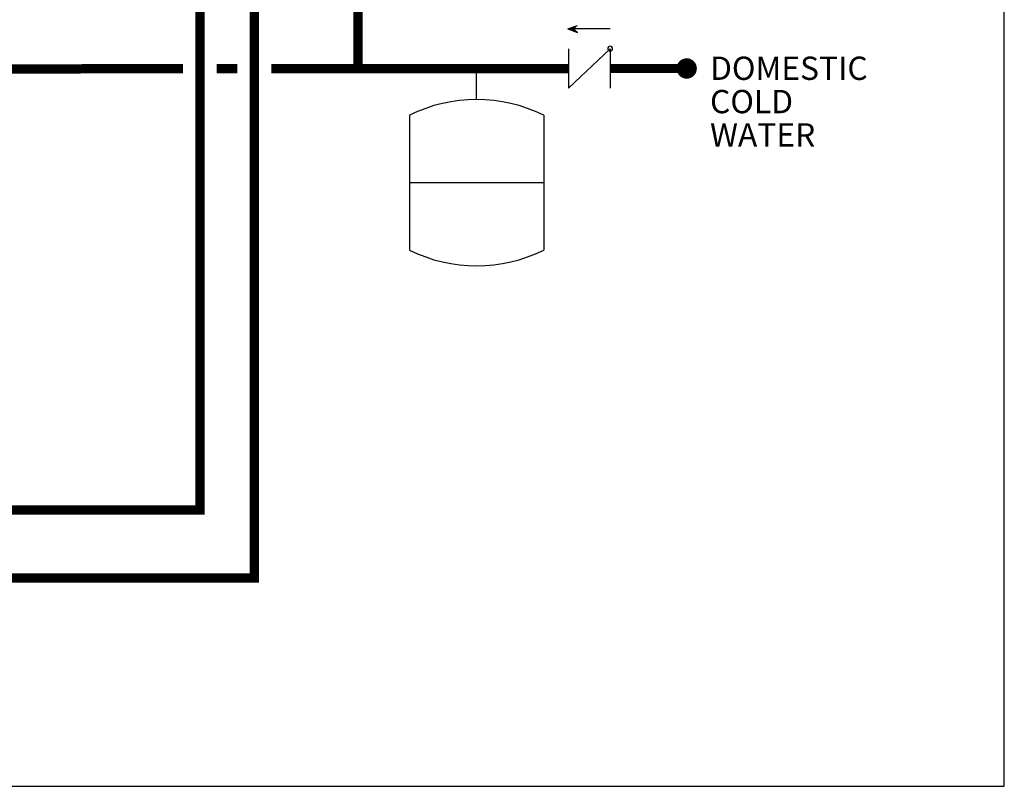
# Model space of a CAD drawing. Units: inches. Extents: x -112 to 124, y -7 to 153.
# Drawn here: x 66 to 124, y -7 to 38 of the extents above; entities that cross this region are included whole.
import ezdxf

# ---------------------------------------------------------------- set-up
doc = ezdxf.new("R2010")
doc.units = ezdxf.units.IN
doc.header["$MEASUREMENT"] = 0
doc.layers.add('Text', color=2, linetype='Continuous')
doc.styles.add('ROMANS', font='romans.shx')

# ---------------------------------------------------------------- blocks, each defined once
blk = doc.blocks.new('EXPANSION TANK')
at = {"color": 2}
blk.add_line((0, 0), (0, 0.0829), dxfattribs=at)
at = {"color": 2, "linetype": 'Continuous'}
for p, q in [((-0.1799, -0.0423), (-0.1799, -0.4035)), ((0.1799, -0.0423), (0.1799, -0.4035)), ((-0.1799, -0.2229), (0.1799, -0.2229))]:
    blk.add_line(p, q, dxfattribs=at)
for centre, start, end in [((0, -0.4035), 63.5293, 116.4707), ((0, -0.0423), 243.5293, 296.4707)]:
    blk.add_arc(centre, 0.4035, start, end, dxfattribs=at)
blk = doc.blocks.new('CHECK VALVE')
h = blk.add_hatch(color=2)
h.dxf.hatch_style = 1
h.paths.add_polyline_path([(0.1135, 0.1061), (0.0896, 0.1148, -0.622204), (0.0896, 0.0974)])
at = {"color": 2}
for p, q in [((0, 0.1061), (0.095, 0.1061)), ((0.1135, 0.1061), (0.0876, 0.1155)), ((0.1135, 0.1061), (0.0876, 0.0967)), ((0, 0.0531), (0, -0.0531)), ((0, 0.0531), (0.1115, -0.0531)), ((0.1115, 0.0531), (0.1115, -0.0531))]:
    blk.add_line(p, q, dxfattribs=at)
blk.add_circle((0, 0.0531), 0.00667, dxfattribs=at)
blk.add_arc((0.0853, 0.1061), 0.00971, 283.7801, 76.2199, dxfattribs=at)

msp = doc.modelspace()

# ---------------------------------------------------------------- linework, layer by layer
at = {"const_width": 0.55}
for points in [[(-90.642, 5.313), (80.021, 5.369), (80.021, 45.4)], [(-90.632, 9.306), (76.813, 9.383), (76.805, 45.4)], [(86.139, 45.4), (86.139, 35.404)], [(57.732, 35.351), (75.804, 35.404)], [(77.804, 35.404), (79.021, 35.404)], [(81.021, 35.404), (98.554, 35.404)], [(101.007, 35.406), (105.521, 35.406)]]:
    msp.add_lwpolyline(points, dxfattribs=at)
at = {"const_width": 0.6}
msp.add_lwpolyline([(105.221, 35.406, 1), (105.821, 35.406, 1)], format="xyb", close=True, dxfattribs=at)
at = {"layer": 'Defpoints'}
msp.add_lwpolyline([(-112.244, -6.91), (124.256, -6.91), (124.256, 153.154), (-112.244, 153.154)], close=True, dxfattribs=at)

# ---------------------------------------------------------------- block references
at = {"yscale": 22, "zscale": 22}
for name, p, xscale in [('CHECK VALVE', (101.007, 35.406), -22), ('EXPANSION TANK', (93.128, 33.58), 22)]:
    msp.add_blockref(name, p, dxfattribs=dict(at, xscale=xscale))

# ---------------------------------------------------------------- texts
at = {"layer": 'Text', "insert": (106.898, 36.108), "char_height": 1.375, "width": 7.87817, "attachment_point": 1, "line_spacing_factor": 0.857143, "style": 'ROMANS'}
msp.add_mtext('DOMESTIC COLD WATER', dxfattribs=at)

doc.saveas('drawing.dxf')
